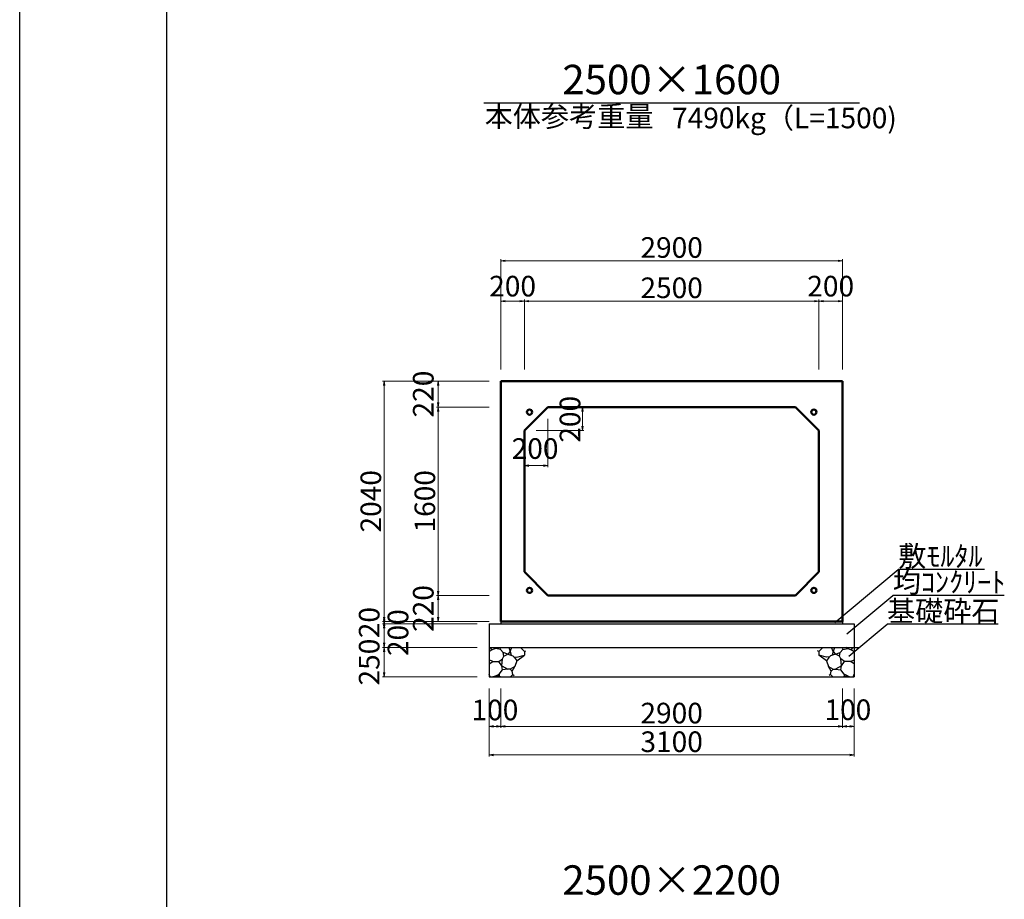
# Model space of a CAD drawing. Extents: x 353950 to 354791, y -45723 to -45129.
# Drawn here: x 353950 to 354117, y -45427 to -45278 of the extents above; entities that cross this region are included whole.
import ezdxf
from ezdxf.enums import TextEntityAlignment as Align

# ---------------------------------------------------------------- set-up
doc = ezdxf.new("R2010")
doc.units = 0
doc.header["$LTSCALE"] = 50
doc.header["$MEASUREMENT"] = 0
doc.header["$PDMODE"] = 34
doc.header["$PDSIZE"] = 250
doc.layers.get('0').update_dxf_attribs({"color": 9, "linetype": 'CONTINUOUS'})
doc.layers.get('DEFPOINTS').update_dxf_attribs({"color": 8, "linetype": 'CONTINUOUS'})
for name, color, linetype, lineweight in [('D-STR-DIM（寸法）', 7, 'CONTINUOUS', 25), ('D-STR-HTXT（旗揚げ）', 7, 'CONTINUOUS', 25), ('D-STR-STRn（構造物）', 7, 'CONTINUOUS', 25), ('D-STR-TXT（文字）', 7, 'CONTINUOUS', 25), ('D-STR（構造物外形線）', 1, 'CONTINUOUS', 50)]:
    doc.layers.add(name, color=color, linetype=linetype, lineweight=lineweight)
doc.layers.add('D-TTL(外枠）', color=2, linetype='CONTINUOUS')
doc.styles.add('ＭＳ ゴシック', font='MS Gothic.ttf')
doc.dimstyles.new('1-50', dxfattribs={"dimtxt": 3.5, "dimasz": 0.1, "dimexe": 0.25, "dimexo": 2, "dimgap": 0.05, "dimtad": 3, "dimdec": 0, "dimlfac": 50, "dimrnd": 0.1, "dimzin": 1, "dimdsep": 46, "dimtxsty": 'ＭＳ ゴシック', "dimblk": 'open_arrow', "dimcen": 0.025, "dimclrd": 7, "dimclre": 7, "dimclrt": 7, "dimadec": 0, "dimazin": 0, "dimtfac": 1, "dimtdec": 0, "dimtmove": 2, "dimatfit": 3, "dimldrblk": 'open_arrow', "dimfxl": 0, "dimlwd": 18, "dimlwe": 18, "dimarcsym": 0})

# ---------------------------------------------------------------- blocks, each defined once
blk = doc.blocks.new('open_arrow')
at = {"color": 0, "linetype": 'Continuous', "lineweight": -2}
blk.add_lwpolyline([(-7.5, 1.25), (0, 0), (-7.5, -1.25)], dxfattribs=at)
blk.add_lwpolyline([(0, 0), (-1, 0)])
blk = doc.blocks.new('*D65')
at = {"layer": 'D-STR-DIM（寸法）', "color": 7, "lineweight": 18, "ltscale": 10}
for p, q in [((354029.78, -45339.31), (354011.72, -45339.31)), ((354011.97, -45339.41), (354011.97, -45380.01)), ((354029.78, -45380.11), (354011.72, -45380.11))]:
    blk.add_line(p, q, dxfattribs=at)
at = {"layer": 'DEFPOINTS', "color": 0, "ltscale": 10}
for p in [(354031.78, -45339.31), (354011.97, -45380.11), (354031.78, -45380.11)]:
    blk.add_point(p, dxfattribs=at)
at = {"layer": 'D-STR-DIM（寸法）', "color": 7, "lineweight": 18, "ltscale": 10, "xscale": 0.1, "yscale": 0.1, "zscale": 0.1}
for p, rotation in [((354011.97, -45339.31), 90), ((354011.97, -45380.11), 270)]:
    blk.add_blockref('open_arrow', p, dxfattribs=dict(at, rotation=rotation))
at = {"layer": 'D-STR-DIM（寸法）', "color": 7, "ltscale": 10, "insert": (354010.17, -45359.71), "char_height": 3.5, "attachment_point": 5, "rotation": 90, "style": 'ＭＳ ゴシック'}
blk.add_mtext('2040', dxfattribs=at)
blk = doc.blocks.new('*D66')
at = {"layer": 'D-STR-DIM（寸法）', "color": 7, "lineweight": 18, "ltscale": 10}
for p, q in [((354029.78, -45343.71), (354020.89, -45343.71)), ((354021.14, -45375.61), (354021.14, -45343.81)), ((354029.78, -45375.71), (354020.89, -45375.71))]:
    blk.add_line(p, q, dxfattribs=at)
at = {"layer": 'DEFPOINTS', "color": 0, "ltscale": 10}
for p in [(354021.14, -45343.71), (354031.78, -45343.71), (354031.78, -45375.71)]:
    blk.add_point(p, dxfattribs=at)
at = {"layer": 'D-STR-DIM（寸法）', "color": 7, "lineweight": 18, "ltscale": 10, "xscale": 0.1, "yscale": 0.1, "zscale": 0.1}
for p, rotation in [((354021.14, -45343.71), 90), ((354021.14, -45375.71), 270)]:
    blk.add_blockref('open_arrow', p, dxfattribs=dict(at, rotation=rotation))
at = {"layer": 'D-STR-DIM（寸法）', "color": 7, "ltscale": 10, "insert": (354019.34, -45359.71), "char_height": 3.5, "attachment_point": 5, "rotation": 90, "style": 'ＭＳ ゴシック'}
blk.add_mtext('1600', dxfattribs=at)
blk = doc.blocks.new('*D67')
at = {"layer": 'D-STR-DIM（寸法）', "color": 7, "lineweight": 18, "ltscale": 10}
for p, q in [((354029.78, -45339.31), (354020.89, -45339.31)), ((354021.14, -45339.41), (354021.14, -45343.61)), ((354029.78, -45343.71), (354020.89, -45343.71))]:
    blk.add_line(p, q, dxfattribs=at)
at = {"layer": 'DEFPOINTS', "color": 0, "ltscale": 10}
for p in [(354031.78, -45339.31), (354021.14, -45343.71), (354031.78, -45343.71)]:
    blk.add_point(p, dxfattribs=at)
at = {"layer": 'D-STR-DIM（寸法）', "color": 7, "lineweight": 18, "ltscale": 10, "xscale": 0.1, "yscale": 0.1, "zscale": 0.1}
for p, rotation in [((354021.14, -45339.31), 90), ((354021.14, -45343.71), 270)]:
    blk.add_blockref('open_arrow', p, dxfattribs=dict(at, rotation=rotation))
at = {"layer": 'D-STR-DIM（寸法）', "color": 7, "ltscale": 10, "insert": (354019.07, -45341.51), "char_height": 3.5, "attachment_point": 5, "rotation": 90, "style": 'ＭＳ ゴシック'}
blk.add_mtext('220', dxfattribs=at)
blk = doc.blocks.new('*D68')
at = {"layer": 'D-STR-DIM（寸法）', "color": 7, "lineweight": 18, "ltscale": 10}
for p, q in [((354029.78, -45375.71), (354020.89, -45375.71)), ((354021.14, -45380.01), (354021.14, -45375.81)), ((354029.78, -45380.11), (354020.89, -45380.11))]:
    blk.add_line(p, q, dxfattribs=at)
at = {"layer": 'DEFPOINTS', "color": 0, "ltscale": 10}
for p in [(354021.14, -45375.71), (354031.78, -45375.71), (354031.78, -45380.11)]:
    blk.add_point(p, dxfattribs=at)
at = {"layer": 'D-STR-DIM（寸法）', "color": 7, "lineweight": 18, "ltscale": 10, "xscale": 0.1, "yscale": 0.1, "zscale": 0.1}
for p, rotation in [((354021.14, -45375.71), 90), ((354021.14, -45380.11), 270)]:
    blk.add_blockref('open_arrow', p, dxfattribs=dict(at, rotation=rotation))
at = {"layer": 'D-STR-DIM（寸法）', "color": 7, "ltscale": 10, "insert": (354019.07, -45377.91), "char_height": 3.5, "attachment_point": 5, "rotation": 90, "style": 'ＭＳ ゴシック'}
blk.add_mtext('220', dxfattribs=at)
blk = doc.blocks.new('*D69')
at = {"layer": 'D-STR-DIM（寸法）', "color": 7, "lineweight": 18, "ltscale": 10}
for p, q in [((354031.78, -45337.31), (354031.78, -45318.63)), ((354089.68, -45318.88), (354031.88, -45318.88)), ((354089.78, -45337.31), (354089.78, -45318.63))]:
    blk.add_line(p, q, dxfattribs=at)
at = {"layer": 'DEFPOINTS', "color": 0, "ltscale": 10}
for p in [(354031.78, -45318.88), (354031.78, -45339.31), (354089.78, -45339.31)]:
    blk.add_point(p, dxfattribs=at)
at = {"layer": 'D-STR-DIM（寸法）', "color": 7, "lineweight": 18, "ltscale": 10, "xscale": 0.1, "yscale": 0.1, "zscale": 0.1, "rotation": 180}
blk.add_blockref('open_arrow', (354031.78, -45318.88), dxfattribs=at)
at = {"layer": 'D-STR-DIM（寸法）', "color": 7, "lineweight": 18, "ltscale": 10, "xscale": 0.1, "yscale": 0.1, "zscale": 0.1}
blk.add_blockref('open_arrow', (354089.78, -45318.88), dxfattribs=at)
at = {"layer": 'D-STR-DIM（寸法）', "color": 7, "ltscale": 10, "insert": (354060.78, -45317.08), "char_height": 3.5, "attachment_point": 5, "style": 'ＭＳ ゴシック'}
blk.add_mtext('2900', dxfattribs=at)
blk = doc.blocks.new('*D70')
at = {"layer": 'D-STR-DIM（寸法）', "color": 7, "lineweight": 18, "ltscale": 10}
for p, q in [((354035.78, -45337.31), (354035.78, -45325.47)), ((354085.78, -45337.31), (354085.78, -45325.47)), ((354035.88, -45325.72), (354085.68, -45325.72))]:
    blk.add_line(p, q, dxfattribs=at)
at = {"layer": 'DEFPOINTS', "color": 0, "ltscale": 10}
for p in [(354085.78, -45325.72), (354035.78, -45339.31), (354085.78, -45339.31)]:
    blk.add_point(p, dxfattribs=at)
at = {"layer": 'D-STR-DIM（寸法）', "color": 7, "lineweight": 18, "ltscale": 10, "xscale": 0.1, "yscale": 0.1, "zscale": 0.1, "rotation": 180}
blk.add_blockref('open_arrow', (354035.78, -45325.72), dxfattribs=at)
at = {"layer": 'D-STR-DIM（寸法）', "color": 7, "lineweight": 18, "ltscale": 10, "xscale": 0.1, "yscale": 0.1, "zscale": 0.1}
blk.add_blockref('open_arrow', (354085.78, -45325.72), dxfattribs=at)
at = {"layer": 'D-STR-DIM（寸法）', "color": 7, "ltscale": 10, "insert": (354060.78, -45323.92), "char_height": 3.5, "attachment_point": 5, "style": 'ＭＳ ゴシック'}
blk.add_mtext('2500', dxfattribs=at)
blk = doc.blocks.new('*D71')
at = {"layer": 'D-STR-DIM（寸法）', "color": 7, "lineweight": 18, "ltscale": 10}
for p, q in [((354085.78, -45337.31), (354085.78, -45325.47)), ((354089.78, -45337.31), (354089.78, -45325.47)), ((354089.68, -45325.72), (354085.88, -45325.72))]:
    blk.add_line(p, q, dxfattribs=at)
at = {"layer": 'DEFPOINTS', "color": 0, "ltscale": 10}
for p in [(354085.78, -45325.72), (354085.78, -45339.31), (354089.78, -45339.31)]:
    blk.add_point(p, dxfattribs=at)
at = {"layer": 'D-STR-DIM（寸法）', "color": 7, "lineweight": 18, "ltscale": 10, "xscale": 0.1, "yscale": 0.1, "zscale": 0.1, "rotation": 180}
blk.add_blockref('open_arrow', (354085.78, -45325.72), dxfattribs=at)
at = {"layer": 'D-STR-DIM（寸法）', "color": 7, "lineweight": 18, "ltscale": 10, "xscale": 0.1, "yscale": 0.1, "zscale": 0.1}
blk.add_blockref('open_arrow', (354089.78, -45325.72), dxfattribs=at)
at = {"layer": 'D-STR-DIM（寸法）', "color": 7, "ltscale": 10, "insert": (354087.78, -45323.64), "char_height": 3.5, "attachment_point": 5, "style": 'ＭＳ ゴシック'}
blk.add_mtext('200', dxfattribs=at)
blk = doc.blocks.new('*D72')
at = {"layer": 'D-STR-DIM（寸法）', "color": 7, "lineweight": 18, "ltscale": 10}
for p, q in [((354031.78, -45337.31), (354031.78, -45325.47)), ((354035.78, -45337.31), (354035.78, -45325.47)), ((354031.88, -45325.72), (354035.68, -45325.72))]:
    blk.add_line(p, q, dxfattribs=at)
at = {"layer": 'DEFPOINTS', "color": 0, "ltscale": 10}
for p in [(354035.78, -45325.72), (354031.78, -45339.31), (354035.78, -45339.31)]:
    blk.add_point(p, dxfattribs=at)
at = {"layer": 'D-STR-DIM（寸法）', "color": 7, "lineweight": 18, "ltscale": 10, "xscale": 0.1, "yscale": 0.1, "zscale": 0.1, "rotation": 180}
blk.add_blockref('open_arrow', (354031.78, -45325.72), dxfattribs=at)
at = {"layer": 'D-STR-DIM（寸法）', "color": 7, "lineweight": 18, "ltscale": 10, "xscale": 0.1, "yscale": 0.1, "zscale": 0.1}
blk.add_blockref('open_arrow', (354035.78, -45325.72), dxfattribs=at)
at = {"layer": 'D-STR-DIM（寸法）', "color": 7, "ltscale": 10, "insert": (354033.78, -45323.64), "char_height": 3.5, "attachment_point": 5, "style": 'ＭＳ ゴシック'}
blk.add_mtext('200', dxfattribs=at)
blk = doc.blocks.new('*D73')
at = {"layer": 'D-STR-DIM（寸法）', "color": 7, "lineweight": 18, "ltscale": 10}
for p, q in [((354041.78, -45343.71), (354045.89, -45343.71)), ((354045.64, -45347.61), (354045.64, -45343.81)), ((354037.78, -45347.71), (354045.89, -45347.71))]:
    blk.add_line(p, q, dxfattribs=at)
at = {"layer": 'DEFPOINTS', "color": 0, "ltscale": 10}
for p in [(354039.78, -45343.71), (354045.64, -45343.71), (354035.78, -45347.71)]:
    blk.add_point(p, dxfattribs=at)
at = {"layer": 'D-STR-DIM（寸法）', "color": 7, "lineweight": 18, "ltscale": 10, "xscale": 0.1, "yscale": 0.1, "zscale": 0.1}
for p, rotation in [((354045.64, -45343.71), 90), ((354045.64, -45347.71), 270)]:
    blk.add_blockref('open_arrow', p, dxfattribs=dict(at, rotation=rotation))
at = {"layer": 'D-STR-DIM（寸法）', "color": 7, "ltscale": 10, "insert": (354043.98, -45345.79), "char_height": 3.5, "attachment_point": 5, "rotation": 90, "style": 'ＭＳ ゴシック'}
blk.add_mtext('200', dxfattribs=at)
blk = doc.blocks.new('*D74')
at = {"layer": 'D-STR-DIM（寸法）', "color": 7, "lineweight": 18, "ltscale": 10}
for p, q in [((354039.78, -45345.71), (354039.78, -45353.91)), ((354035.78, -45349.71), (354035.78, -45353.91)), ((354039.68, -45353.66), (354035.88, -45353.66))]:
    blk.add_line(p, q, dxfattribs=at)
at = {"layer": 'DEFPOINTS', "color": 0, "ltscale": 10}
for p in [(354039.78, -45343.71), (354035.78, -45347.71), (354035.78, -45353.66)]:
    blk.add_point(p, dxfattribs=at)
at = {"layer": 'D-STR-DIM（寸法）', "color": 7, "lineweight": 18, "ltscale": 10, "xscale": 0.1, "yscale": 0.1, "zscale": 0.1, "rotation": 180}
blk.add_blockref('open_arrow', (354035.78, -45353.66), dxfattribs=at)
at = {"layer": 'D-STR-DIM（寸法）', "color": 7, "lineweight": 18, "ltscale": 10, "xscale": 0.1, "yscale": 0.1, "zscale": 0.1}
blk.add_blockref('open_arrow', (354039.78, -45353.66), dxfattribs=at)
at = {"layer": 'D-STR-DIM（寸法）', "color": 7, "ltscale": 10, "insert": (354037.6, -45351.21), "char_height": 3.5, "attachment_point": 5, "style": 'ＭＳ ゴシック'}
blk.add_mtext('200', dxfattribs=at)
blk = doc.blocks.new('*D173')
at = {"layer": 'D-STR-DIM（寸法）', "color": 7, "lineweight": 18, "ltscale": 10}
for p, q in [((354029.78, -45380.11), (354011.72, -45380.11)), ((354027.78, -45380.51), (354011.72, -45380.51)), ((354011.97, -45380.21), (354011.97, -45380.41))]:
    blk.add_line(p, q, dxfattribs=at)
at = {"layer": 'DEFPOINTS', "color": 0, "ltscale": 10}
for p in [(354011.97, -45380.51), (354029.78, -45380.51), (354031.78, -45380.11)]:
    blk.add_point(p, dxfattribs=at)
at = {"layer": 'D-STR-DIM（寸法）', "color": 7, "lineweight": 18, "ltscale": 10, "xscale": 0.1, "yscale": 0.1, "zscale": 0.1}
for p, rotation in [((354011.97, -45380.51), 270), ((354011.97, -45380.11), 90)]:
    blk.add_blockref('open_arrow', p, dxfattribs=dict(at, rotation=rotation))
at = {"layer": 'D-STR-DIM（寸法）', "color": 7, "ltscale": 10, "insert": (354009.89, -45380.31), "char_height": 3.5, "attachment_point": 5, "rotation": 90, "style": 'ＭＳ ゴシック'}
blk.add_mtext('20', dxfattribs=at)
blk = doc.blocks.new('*D243')
at = {"layer": 'D-STR-DIM（寸法）', "color": 7, "lineweight": 18, "ltscale": 10}
for p, q in [((354031.78, -45391.51), (354031.78, -45398.17)), ((354089.78, -45391.51), (354089.78, -45398.17)), ((354031.88, -45397.92), (354089.68, -45397.92))]:
    blk.add_line(p, q, dxfattribs=at)
at = {"layer": 'DEFPOINTS', "color": 0, "ltscale": 10}
for p in [(354031.78, -45389.51), (354089.78, -45389.51), (354089.78, -45397.92)]:
    blk.add_point(p, dxfattribs=at)
at = {"layer": 'D-STR-DIM（寸法）', "color": 7, "lineweight": 18, "ltscale": 10, "xscale": 0.1, "yscale": 0.1, "zscale": 0.1, "rotation": 180}
blk.add_blockref('open_arrow', (354031.78, -45397.92), dxfattribs=at)
at = {"layer": 'D-STR-DIM（寸法）', "color": 7, "lineweight": 18, "ltscale": 10, "xscale": 0.1, "yscale": 0.1, "zscale": 0.1}
blk.add_blockref('open_arrow', (354089.78, -45397.92), dxfattribs=at)
at = {"layer": 'D-STR-DIM（寸法）', "color": 7, "ltscale": 10, "insert": (354060.78, -45396.12), "char_height": 3.5, "attachment_point": 5, "style": 'ＭＳ ゴシック'}
blk.add_mtext('2900', dxfattribs=at)
blk = doc.blocks.new('*D244')
at = {"layer": 'D-STR-DIM（寸法）', "color": 7, "lineweight": 18, "ltscale": 10}
for p, q in [((354029.78, -45391.51), (354029.78, -45398.17)), ((354031.78, -45391.51), (354031.78, -45398.17)), ((354029.88, -45397.92), (354031.68, -45397.92))]:
    blk.add_line(p, q, dxfattribs=at)
at = {"layer": 'DEFPOINTS', "color": 0, "ltscale": 10}
for p in [(354029.78, -45389.51), (354031.78, -45389.51), (354031.78, -45397.92)]:
    blk.add_point(p, dxfattribs=at)
at = {"layer": 'D-STR-DIM（寸法）', "color": 7, "lineweight": 18, "ltscale": 10, "xscale": 0.1, "yscale": 0.1, "zscale": 0.1, "rotation": 180}
blk.add_blockref('open_arrow', (354029.78, -45397.92), dxfattribs=at)
at = {"layer": 'D-STR-DIM（寸法）', "color": 7, "lineweight": 18, "ltscale": 10, "xscale": 0.1, "yscale": 0.1, "zscale": 0.1}
blk.add_blockref('open_arrow', (354031.78, -45397.92), dxfattribs=at)
at = {"layer": 'D-STR-DIM（寸法）', "color": 7, "ltscale": 10, "insert": (354030.78, -45395.59), "char_height": 3.5, "attachment_point": 5, "style": 'ＭＳ ゴシック'}
blk.add_mtext('100', dxfattribs=at)
blk = doc.blocks.new('*D245')
at = {"layer": 'D-STR-DIM（寸法）', "color": 7, "lineweight": 18, "ltscale": 10}
for p, q in [((354029.78, -45391.51), (354029.78, -45403.03)), ((354091.78, -45391.51), (354091.78, -45403.03)), ((354029.88, -45402.78), (354091.68, -45402.78))]:
    blk.add_line(p, q, dxfattribs=at)
at = {"layer": 'DEFPOINTS', "color": 0, "ltscale": 10}
for p in [(354029.78, -45389.51), (354091.78, -45389.51), (354091.78, -45402.78)]:
    blk.add_point(p, dxfattribs=at)
at = {"layer": 'D-STR-DIM（寸法）', "color": 7, "lineweight": 18, "ltscale": 10, "xscale": 0.1, "yscale": 0.1, "zscale": 0.1, "rotation": 180}
blk.add_blockref('open_arrow', (354029.78, -45402.78), dxfattribs=at)
at = {"layer": 'D-STR-DIM（寸法）', "color": 7, "lineweight": 18, "ltscale": 10, "xscale": 0.1, "yscale": 0.1, "zscale": 0.1}
blk.add_blockref('open_arrow', (354091.78, -45402.78), dxfattribs=at)
at = {"layer": 'D-STR-DIM（寸法）', "color": 7, "ltscale": 10, "insert": (354060.78, -45400.98), "char_height": 3.5, "attachment_point": 5, "style": 'ＭＳ ゴシック'}
blk.add_mtext('3100', dxfattribs=at)
blk = doc.blocks.new('*D246')
at = {"layer": 'D-STR-DIM（寸法）', "color": 7, "lineweight": 18, "ltscale": 10}
for p, q in [((354089.78, -45391.51), (354089.78, -45398.17)), ((354091.78, -45391.51), (354091.78, -45398.17)), ((354089.88, -45397.92), (354091.68, -45397.92))]:
    blk.add_line(p, q, dxfattribs=at)
at = {"layer": 'DEFPOINTS', "color": 0, "ltscale": 10}
for p in [(354089.78, -45389.51), (354091.78, -45389.51), (354091.78, -45397.92)]:
    blk.add_point(p, dxfattribs=at)
at = {"layer": 'D-STR-DIM（寸法）', "color": 7, "lineweight": 18, "ltscale": 10, "xscale": 0.1, "yscale": 0.1, "zscale": 0.1, "rotation": 180}
blk.add_blockref('open_arrow', (354089.78, -45397.92), dxfattribs=at)
at = {"layer": 'D-STR-DIM（寸法）', "color": 7, "lineweight": 18, "ltscale": 10, "xscale": 0.1, "yscale": 0.1, "zscale": 0.1}
blk.add_blockref('open_arrow', (354091.78, -45397.92), dxfattribs=at)
at = {"layer": 'D-STR-DIM（寸法）', "color": 7, "ltscale": 10, "insert": (354090.69, -45395.55), "char_height": 3.5, "attachment_point": 5, "style": 'ＭＳ ゴシック'}
blk.add_mtext('100', dxfattribs=at)
blk = doc.blocks.new('*D247')
at = {"layer": 'D-STR-DIM（寸法）', "color": 7, "lineweight": 18, "ltscale": 10}
for p, q in [((354027.78, -45380.51), (354011.72, -45380.51)), ((354011.97, -45380.61), (354011.97, -45384.41)), ((354027.78, -45384.51), (354011.72, -45384.51))]:
    blk.add_line(p, q, dxfattribs=at)
at = {"layer": 'DEFPOINTS', "color": 0, "ltscale": 10}
for p in [(354029.78, -45380.51), (354011.97, -45384.51), (354029.78, -45384.51)]:
    blk.add_point(p, dxfattribs=at)
at = {"layer": 'D-STR-DIM（寸法）', "color": 7, "lineweight": 18, "ltscale": 10, "xscale": 0.1, "yscale": 0.1, "zscale": 0.1}
for p, rotation in [((354011.97, -45380.51), 90), ((354011.97, -45384.51), 270)]:
    blk.add_blockref('open_arrow', p, dxfattribs=dict(at, rotation=rotation))
at = {"layer": 'D-STR-DIM（寸法）', "color": 7, "ltscale": 10, "insert": (354014.78, -45382.01), "char_height": 3.5, "attachment_point": 5, "rotation": 90, "style": 'ＭＳ ゴシック'}
blk.add_mtext('200', dxfattribs=at)
blk = doc.blocks.new('*D248')
at = {"layer": 'D-STR-DIM（寸法）', "color": 7, "lineweight": 18, "ltscale": 10}
for p, q in [((354027.78, -45384.51), (354011.72, -45384.51)), ((354011.97, -45384.61), (354011.97, -45389.41)), ((354027.78, -45389.51), (354011.72, -45389.51))]:
    blk.add_line(p, q, dxfattribs=at)
at = {"layer": 'DEFPOINTS', "color": 0, "ltscale": 10}
for p in [(354029.78, -45384.51), (354011.97, -45389.51), (354029.78, -45389.51)]:
    blk.add_point(p, dxfattribs=at)
at = {"layer": 'D-STR-DIM（寸法）', "color": 7, "lineweight": 18, "ltscale": 10, "xscale": 0.1, "yscale": 0.1, "zscale": 0.1}
for p, rotation in [((354011.97, -45384.51), 90), ((354011.97, -45389.51), 270)]:
    blk.add_blockref('open_arrow', p, dxfattribs=dict(at, rotation=rotation))
at = {"layer": 'D-STR-DIM（寸法）', "color": 7, "ltscale": 10, "insert": (354009.89, -45387.01), "char_height": 3.5, "attachment_point": 5, "rotation": 90, "style": 'ＭＳ ゴシック'}
blk.add_mtext('250', dxfattribs=at)

msp = doc.modelspace()

# ---------------------------------------------------------------- linework, layer by layer
at = {"layer": 'D-STR-HTXT（旗揚げ）', "color": 4, "linetype": 'Continuous', "ltscale": 100}
msp.add_line((354028.893, -45292.056), (354092.676, -45292.056), dxfattribs=at)
at = {"layer": 'D-STR-HTXT（旗揚げ）', "color": 4, "linetype": 'Continuous', "ltscale": 10}
for p, q in [((354088.501, -45380.295), (354099.234, -45371.277)), ((354113.896, -45371.277), (354099.234, -45371.277)), ((354090.523, -45382.23), (354098.322, -45375.677)), ((354117.248, -45375.677), (354098.322, -45375.677)), ((354090.873, -45386.025), (354097.347, -45380.586)), ((354116.21, -45380.586), (354097.347, -45380.586))]:
    msp.add_line(p, q, dxfattribs=at)
at = {"layer": 'D-STR-STRn（構造物）', "color": 5, "ltscale": 10}
for p, q in [((354029.784, -45380.506), (354091.784, -45380.506)), ((354031.784, -45380.106), (354031.784, -45380.506)), ((354089.784, -45380.106), (354089.784, -45380.506)), ((354029.784, -45384.506), (354092.68, -45384.506)), ((354029.784, -45389.506), (354091.784, -45389.506))]:
    msp.add_line(p, q, dxfattribs=at)
at = {"layer": 'D-STR-STRn（構造物）', "color": 5, "linetype": 'Continuous'}
for p, q in [((354029.784, -45380.506), (354029.784, -45389.506)), ((354091.784, -45380.506), (354091.784, -45389.506))]:
    msp.add_line(p, q, dxfattribs=at)
at = {"layer": 'D-STR-STRn（構造物）', "color": 5, "ltscale": 1000}
for p, q in [((354030.317, -45384.902), (354029.784, -45385.215)), ((354030.317, -45384.902), (354029.985, -45384.506)), ((354030.902, -45384.713), (354030.317, -45384.902)), ((354030.902, -45384.713), (354031.093, -45384.506)), ((354031.71, -45384.843), (354030.902, -45384.713)), ((354031.71, -45384.843), (354031.692, -45384.506)), ((354032.197, -45385.375), (354031.71, -45384.843)), ((354032.286, -45385.994), (354032.197, -45385.375)), ((354032.971, -45385.641), (354032.197, -45385.375)), ((354032.286, -45385.994), (354032.971, -45385.641)), ((354033.373, -45385.224), (354032.971, -45385.641)), ((354032.971, -45385.641), (354033.797, -45385.947)), ((354033.145, -45384.506), (354033.373, -45385.224)), ((354033.373, -45385.224), (354033.652, -45384.506)), ((354033.373, -45385.224), (354033.529, -45385.847)), ((354034.512, -45386.146), (354035.793, -45385.818)), ((354034.517, -45386.788), (354035.793, -45385.818)), ((354035.147, -45384.506), (354035.793, -45385.227)), ((354035.793, -45385.227), (354036.012, -45385.118)), ((354035.793, -45385.227), (354035.793, -45385.818)), ((354035.793, -45385.818), (354035.818, -45385.824)), ((354085.776, -45385.227), (354085.557, -45385.118)), ((354085.776, -45385.818), (354085.751, -45385.824)), ((354086.422, -45384.506), (354085.776, -45385.227)), ((354085.776, -45385.227), (354085.776, -45385.818)), ((354087.057, -45386.146), (354085.776, -45385.818)), ((354087.052, -45386.788), (354085.776, -45385.818)), ((354088.598, -45385.641), (354087.772, -45385.947)), ((354088.196, -45385.224), (354087.917, -45384.506)), ((354088.196, -45385.224), (354088.04, -45385.847)), ((354088.424, -45384.506), (354088.196, -45385.224)), ((354088.196, -45385.224), (354088.598, -45385.641)), ((354088.598, -45385.641), (354089.372, -45385.375)), ((354089.283, -45385.994), (354088.598, -45385.641)), ((354089.283, -45385.994), (354089.372, -45385.375)), ((354089.372, -45385.375), (354089.859, -45384.843)), ((354089.859, -45384.843), (354089.877, -45384.506)), ((354089.859, -45384.843), (354090.667, -45384.713)), ((354090.667, -45384.713), (354090.476, -45384.506)), ((354090.667, -45384.713), (354091.252, -45384.902)), ((354091.252, -45384.902), (354091.584, -45384.506)), ((354091.252, -45384.902), (354091.784, -45385.215)), ((354030.433, -45386.916), (354029.784, -45386.643)), ((354029.784, -45387.284), (354030.433, -45386.916)), ((354030.433, -45386.916), (354031.451, -45386.933)), ((354031.451, -45386.933), (354032.051, -45386.467)), ((354031.98, -45387.667), (354031.451, -45386.933)), ((354031.98, -45387.667), (354032.051, -45386.467)), ((354032.051, -45386.467), (354032.286, -45385.994)), ((354033.797, -45385.947), (354034.104, -45386.237)), ((354033.951, -45386.092), (354034.512, -45386.146)), ((354034.104, -45386.237), (354034.517, -45386.788)), ((354034.517, -45386.788), (354034.153, -45387.76)), ((354087.465, -45386.237), (354087.052, -45386.788)), ((354087.052, -45386.788), (354087.416, -45387.76)), ((354087.618, -45386.092), (354087.057, -45386.146)), ((354087.772, -45385.947), (354087.465, -45386.237)), ((354089.518, -45386.467), (354089.283, -45385.994)), ((354089.589, -45387.667), (354089.518, -45386.467)), ((354090.118, -45386.933), (354089.518, -45386.467)), ((354089.589, -45387.667), (354090.118, -45386.933)), ((354091.136, -45386.916), (354090.118, -45386.933)), ((354091.136, -45386.916), (354091.784, -45386.643)), ((354091.784, -45387.284), (354091.136, -45386.916)), ((354029.998, -45389.506), (354029.784, -45389.062)), ((354030.811, -45389.415), (354031.493, -45389.041)), ((354031.493, -45389.041), (354032.043, -45388.343)), ((354031.493, -45389.041), (354031.506, -45389.389)), ((354032.043, -45388.343), (354031.98, -45387.667)), ((354031.98, -45387.667), (354032.973, -45388.205)), ((354032.973, -45388.205), (354032.043, -45388.343)), ((354033.393, -45388.236), (354032.973, -45388.205)), ((354034.153, -45387.76), (354033.393, -45388.236)), ((354033.393, -45388.236), (354033.709, -45388.56)), ((354033.451, -45389.506), (354033.828, -45389.13)), ((354033.709, -45388.56), (354034.153, -45387.76)), ((354033.828, -45389.13), (354033.709, -45388.56)), ((354033.828, -45389.13), (354034.023, -45389.311)), ((354087.86, -45388.56), (354087.416, -45387.76)), ((354087.416, -45387.76), (354088.176, -45388.236)), ((354087.741, -45389.13), (354087.546, -45389.311)), ((354087.741, -45389.13), (354087.86, -45388.56)), ((354088.118, -45389.506), (354087.741, -45389.13)), ((354088.176, -45388.236), (354087.86, -45388.56)), ((354088.176, -45388.236), (354088.596, -45388.205)), ((354089.589, -45387.667), (354088.596, -45388.205)), ((354088.596, -45388.205), (354089.526, -45388.343)), ((354089.526, -45388.343), (354089.589, -45387.667)), ((354090.076, -45389.041), (354089.526, -45388.343)), ((354090.076, -45389.041), (354090.063, -45389.389)), ((354090.758, -45389.415), (354090.076, -45389.041)), ((354091.571, -45389.506), (354091.784, -45389.062)), ((354030.811, -45389.415), (354030.432, -45389.506)), ((354031.44, -45389.391), (354030.811, -45389.415)), ((354031.702, -45389.506), (354031.44, -45389.391)), ((354089.867, -45389.506), (354090.129, -45389.391)), ((354090.129, -45389.391), (354090.758, -45389.415)), ((354090.758, -45389.415), (354091.137, -45389.506))]:
    msp.add_line(p, q, dxfattribs=at)
at = {"layer": 'D-STR（構造物外形線）', "color": 1}
for p, q in [((354031.784, -45339.306), (354089.784, -45339.306)), ((354031.784, -45380.106), (354031.784, -45339.306)), ((354089.784, -45339.306), (354089.784, -45380.106)), ((354035.784, -45347.706), (354039.784, -45343.706)), ((354039.784, -45343.706), (354081.784, -45343.706)), ((354081.784, -45343.706), (354085.784, -45347.706)), ((354035.784, -45371.706), (354035.784, -45347.706)), ((354085.784, -45347.706), (354085.784, -45371.706)), ((354039.784, -45375.706), (354035.784, -45371.706)), ((354085.784, -45371.706), (354081.784, -45375.706)), ((354081.784, -45375.706), (354039.784, -45375.706)), ((354089.784, -45380.106), (354031.784, -45380.106))]:
    msp.add_line(p, q, dxfattribs=at)
at = {"layer": 'D-STR（構造物外形線）', "color": 1, "ltscale": 10}
for centre in [(354036.653, -45344.575), (354084.916, -45344.575), (354036.653, -45374.838), (354084.916, -45374.838)]:
    msp.add_circle(centre, 0.44, dxfattribs=at)
at = {"layer": 'D-TTL(外枠）'}
msp.add_line((353975.111, -45702.626), (353975.111, -45148.626), dxfattribs=at)
at = {"layer": 'DEFPOINTS'}
msp.add_line((353950.111, -45722.626), (353950.111, -45128.626), dxfattribs=at)

# ---------------------------------------------------------------- texts
at = {"layer": 'D-STR-TXT（文字）', "color": 2, "linetype": 'Continuous', "lineweight": 18, "style": 'ＭＳ ゴシック'}
for s, height, p in [('2500×1600', 5, (354060.784, -45290.608)), ('本体参考重量', 3.5, (354043.368, -45296.123)), ('2500×2200', 5, (354060.784, -45426.51))]:
    msp.add_text(s, height=height, dxfattribs=at).set_placement(p, align=Align.CENTER)
msp.add_text('7490kg（L=1500)', height=3.5, dxfattribs=at).set_placement((354060.843, -45296.387))
at = {"layer": 'D-STR-TXT（文字）', "color": 2, "linetype": 'Continuous', "style": 'ＭＳ ゴシック'}
for s, p in [('敷ﾓﾙﾀﾙ', (354099.234, -45370.777)), ('均ｺﾝｸﾘｰﾄ', (354098.322, -45375.177)), ('基礎砕石', (354097.347, -45380.086))]:
    msp.add_text(s, height=3.5, dxfattribs=at).set_placement(p)

# ---------------------------------------------------------------- dimensions: what is measured, and where the dimension line sits
at = {"layer": 'D-STR-DIM（寸法）', "ltscale": 10}
for base, p1, p2, picture, middle in [((354031.784, -45318.882), (354089.784, -45339.306), (354031.784, -45339.306), '*D69', (354060.784, -45317.082)), ((354085.784, -45325.715), (354035.784, -45339.306), (354085.784, -45339.306), '*D70', (354060.784, -45323.915)), ((354085.784, -45325.715), (354089.784, -45339.306), (354085.784, -45339.306), '*D71', (354087.784, -45323.64)), ((354091.784, -45402.783), (354029.784, -45389.506), (354091.784, -45389.506), '*D245', (354060.784, -45400.983)), ((354089.784, -45397.92), (354031.784, -45389.506), (354089.784, -45389.506), '*D243', (354060.784, -45396.12))]:
    dim = msp.add_linear_dim(base=base, p1=p1, p2=p2, dimstyle='1-50', dxfattribs=at)
    dim.commit()
    dim.dimension.update_dxf_attribs({"geometry": picture, "text_midpoint": middle})
for base, p1, p2, angle, picture, middle in [((354035.784, -45325.715), (354031.784, -45339.306), (354035.784, -45339.306), 180, '*D72', (354033.784, -45323.64)), ((354021.14, -45343.706), (354031.784, -45339.306), (354031.784, -45343.706), 90, '*D67', (354019.065, -45341.506)), ((354011.968, -45380.106), (354031.784, -45339.306), (354031.784, -45380.106), 90, '*D65', (354010.168, -45359.706)), ((354021.14, -45343.706), (354031.784, -45375.706), (354031.784, -45343.706), 90, '*D66', (354019.34, -45359.706)), ((354021.14, -45375.706), (354031.784, -45380.106), (354031.784, -45375.706), 270, '*D68', (354019.065, -45377.906)), ((354011.968, -45380.506), (354031.784, -45380.106), (354029.784, -45380.506), 90, '*D173', (354009.893, -45380.306)), ((354011.968, -45389.506), (354029.784, -45384.506), (354029.784, -45389.506), 90, '*D248', (354009.893, -45387.006))]:
    dim = msp.add_linear_dim(base=base, p1=p1, p2=p2, angle=angle, dimstyle='1-50', dxfattribs=at)
    dim.commit()
    dim.dimension.update_dxf_attribs({"geometry": picture, "text_midpoint": middle})
for base, p1, p2, picture, middle in [((354045.639, -45343.706), (354035.784, -45347.706), (354039.784, -45343.706), '*D73', (354043.981, -45345.788)), ((354011.968, -45384.506), (354029.784, -45380.506), (354029.784, -45384.506), '*D247', (354014.78, -45382.006))]:
    dim = msp.add_linear_dim(base=base, p1=p1, p2=p2, angle=90, dimstyle='1-50', dxfattribs=at)
    dim.commit()
    dim.dimension.update_dxf_attribs({"geometry": picture, "text_midpoint": middle, "dimtype": 160})
for base, p1, p2, picture, middle in [((354035.784, -45353.655), (354039.784, -45343.706), (354035.784, -45347.706), '*D74', (354037.6, -45351.21)), ((354031.784, -45397.92), (354029.784, -45389.506), (354031.784, -45389.506), '*D244', (354030.784, -45395.594)), ((354091.784, -45397.92), (354089.784, -45389.506), (354091.784, -45389.506), '*D246', (354090.695, -45395.553))]:
    dim = msp.add_linear_dim(base=base, p1=p1, p2=p2, dimstyle='1-50', dxfattribs=at)
    dim.commit()
    dim.dimension.update_dxf_attribs({"geometry": picture, "text_midpoint": middle, "dimtype": 160})

doc.saveas('drawing.dxf')
